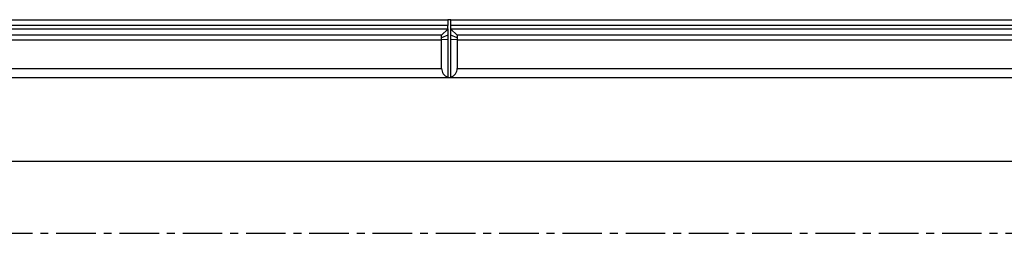
# Model space of a CAD drawing. Units: millimetres. Extents: x 3510 to 5339, y 3568 to 4583.
# Drawn here: x 4183 to 4500, y 4140 to 4209 of the extents above; entities that cross this region are included whole.
import ezdxf

# ---------------------------------------------------------------- set-up
doc = ezdxf.new("R2010")
doc.units = ezdxf.units.MM
doc.linetypes.add('CENTERX2', pattern=[20.32, 12.7, -2.54, 2.54, -2.54])
doc.layers.add('3010230', color=7, linetype='Continuous')
doc.layers.add('CENTERLINES', color=1, linetype='CENTERX2', true_color=0xff0000)

# ---------------------------------------------------------------- blocks, each defined once
blk = doc.blocks.new('1261055_002_Top_view')
for p, q in [((11.5, 0), (510.5, 0)), ((511.5, 0), (510.5, 0)), ((510.5, 0), (510.5, -1.9)), ((511.5, 0), (1010.5, 0)), ((511.5, -1.9), (511.5, 0)), ((510.5, -1.9), (11.5, -1.9)), ((11.5, -2.9), (510.5, -2.9)), ((510.5, -3), (508.5, -5)), ((510.5, -2.9), (510.5, -1.9)), ((510.5, -2.9), (510.5, -3)), ((510.5, -3), (510.5, -5)), ((511.5, -2.9), (511.5, -1.9)), ((1010.5, -1.9), (511.5, -1.9)), ((511.5, -3), (511.5, -2.9)), ((511.5, -2.9), (1010.5, -2.9)), ((513.5, -5), (511.5, -3)), ((511.5, -5), (511.5, -3)), ((508.5, -5), (13.5, -5)), ((508.5, -5.86), (508.5, -5)), ((510.5, -5), (508.5, -5.86)), ((508.5, -6.45), (508.5, -5.86)), ((510.5, -5), (510.5, -6.38)), ((511.5, -6.38), (511.5, -5)), ((513.5, -5.86), (511.5, -5)), ((1008.5, -5), (513.5, -5)), ((513.5, -5), (513.5, -5.86)), ((513.5, -5.86), (513.5, -6.45)), ((304.21, -6.45), (508.5, -6.45)), ((510.5, -6.38), (508.5, -6.45)), ((508.5, -15.6), (508.5, -6.45)), ((510.5, -6.38), (510.5, -18.36)), ((511.5, -18.36), (511.5, -6.38)), ((513.5, -6.45), (511.5, -6.38)), ((513.5, -6.45), (513.5, -15.6)), ((513.5, -6.45), (792.79, -6.45)), ((306.68, -15.6), (508.5, -15.6)), ((513.5, -15.6), (790.32, -15.6)), ((306.79, -18.5), (510.5, -18.5)), ((510.5, -18.5), (510.5, -18.36)), ((510.5, -18.5), (511.5, -18.5)), ((511.5, -18.5), (511.5, -18.36)), ((511.5, -18.5), (790.21, -18.5)), ((11, -45.33), (816.62, -45.33))]:
    blk.add_line(p, q)
for centre, major_axis, start_param, end_param in [((511.5, -15.5), (2.16, 2.16), 2.373648, 3.604607), ((510.5, -15.5), (2.16, -2.16), 5.820171, 7.05113)]:
    blk.add_ellipse(centre, major_axis=major_axis, ratio=0.965689, start_param=start_param, end_param=end_param)

msp = doc.modelspace()

# ---------------------------------------------------------------- linework, layer by layer
at = {"layer": 'CENTERLINES'}
msp.add_line((3809.09, 4140.15), (4830.92, 4140.15), dxfattribs=at)

# ---------------------------------------------------------------- block references
at = {"layer": '3010230'}
msp.add_blockref('1261055_002_Top_view', (3810.43, 4208.65), dxfattribs=at)

doc.saveas('drawing.dxf')
